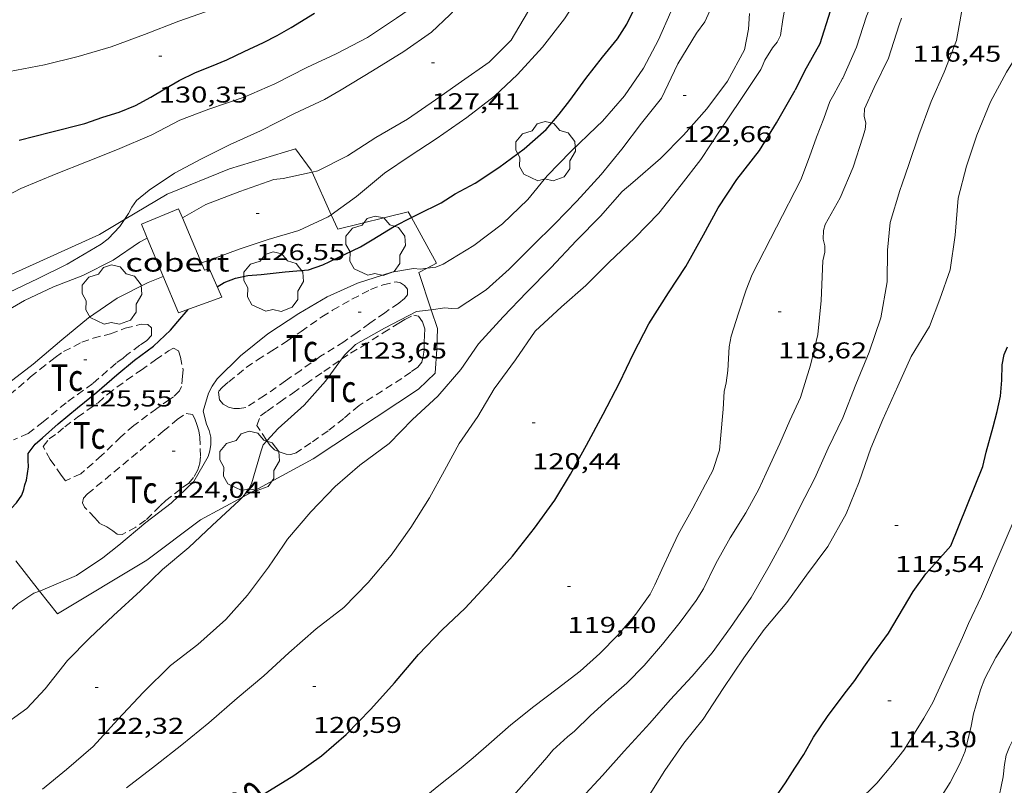
# Model space of a CAD drawing. Units: inches. Extents: x 452999 to 454004, y 4600498 to 4601008.
# Drawn here: x 453839 to 453904, y 4600723 to 4600773 of the extents above; entities that cross this region are included whole.
import ezdxf
from ezdxf.enums import TextEntityAlignment as Align

# ---------------------------------------------------------------- set-up
doc = ezdxf.new("R2010")
doc.units = ezdxf.units.IN
doc.header["$MEASUREMENT"] = 0
doc.linetypes.add('TRAZOS', pattern=[0.75, 0.5, -0.25])
for name, color, linetype, lineweight in [('ARBRE', 7, 'Continuous', 0), ('COBERT', 7, 'Continuous', 0), ('CORBA DE NIVELL', 7, 'Continuous', 0), ('CORBA MESTRA', 7, 'Continuous', 0), ('COTA ALTIMETRICA', 7, 'Continuous', 0), ('ETIQUETA CORBA MESTRA', 7, 'Continuous', 0), ('FILAT', 7, 'Continuous', 0), ('PARCEL-LA DE CONREU', 7, 'Continuous', 0)]:
    doc.layers.add(name, color=color, linetype=linetype, lineweight=lineweight)
doc.styles.add('Style-Arial', font='ARIAL.TTF')
doc.linetypes.add('filat', pattern='A,0.25,[7,dgnlstyle-mataro.shx,S=0.008,R=0,X=0,Y=0],10.25', length=10.5)

# ---------------------------------------------------------------- blocks, each defined once
blk = doc.blocks.new('ARBRE')
at = {"color": 0, "linetype": 'ByBlock', "lineweight": -2, "flags": 128}
blk.add_lwpolyline([(-0.507, -1.872), (-1.415, -1.448), (-1.697, -0.94), (-1.675, -0.342), (-1.951, 0.138), (-1.943, 0.686), (-1.511, 1.208), (-0.871, 1.406), (-0.543, 1.846), (-0.027, 2.012), (0.541, 1.882), (0.933, 1.428), (1.495, 1.262), (1.921, 0.694), (1.969, 0.068), (1.593, -0.562), (1.593, -1.098), (1.229, -1.618), (0.505, -1.886), (-0.049, -1.762), (-0.507, -1.872)], dxfattribs=at)
blk = doc.blocks.new('COTA')
at = {"color": 0, "linetype": 'ByBlock', "lineweight": -2}
blk.add_line((0, 0), (0.2, 0), dxfattribs=at)

msp = doc.modelspace()

# ---------------------------------------------------------------- linework, layer by layer
at = {"layer": 'COBERT', "color": 1, "linetype": 'Continuous', "lineweight": 0}
for points in [[(453847.838, 4600759.085, 127.46), (453847.458, 4600759.994, 127.564), (453849.894, 4600761.006, 127.348), (453850.145, 4600760.416, 127.289)], [(453850.145, 4600760.416, 127.289), (453851.604, 4600756.988, 126.948), (453851.908, 4600757.084, 126.94)], [(453851.908, 4600757.084, 126.94), (453852.73, 4600755.199, 126.812), (453849.886, 4600754.184, 126.9), (453847.838, 4600759.085, 127.46)]]:
    msp.add_polyline3d(points, dxfattribs=at)
at = {"layer": 'CORBA DE NIVELL', "color": 30, "linetype": 'Continuous', "lineweight": 0}
for points, elevation in [([(453865.05, 4600789.697), (453865.101, 4600789.35), (453865.077, 4600787.619), (453864.941, 4600787.187), (453864.104, 4600784.867), (453863.005, 4600783.082), (453861.652, 4600781.178), (453860.242, 4600779.273), (453859.594, 4600778.657), (453857.644, 4600777.292), (453855.926, 4600776.099), (453854.189, 4600775.093), (453852.086, 4600774.079), (453849.905, 4600773.309), (453847.663, 4600772.432), (453845.473, 4600771.626), (453843.301, 4600771.004), (453841.088, 4600770.455), (453838.798, 4600770.014)], 131), ([(453872.793, 4600781.016), (453871.52, 4600778.956), (453870.364, 4600777.077), (453869.166, 4600775.33), (453867.696, 4600773.739), (453866.493, 4600772.584), (453864.671, 4600771.323), (453862.605, 4600770.047), (453860.565, 4600768.804), (453859.473, 4600768.167), (453857.504, 4600767.262), (453855.273, 4600766.124), (453853.275, 4600765.219), (453851.391, 4600764.29), (453849.632, 4600763.337), (453847.956, 4600762.222), (453847.133, 4600761.543), (453846.832, 4600761.122), (453846.606, 4600760.705), (453846.337, 4600760.296)], 128), ([(453877, 4600776.208), (453876.513, 4600775.493), (453875.208, 4600773.471), (453873.762, 4600771.604), (453872.128, 4600769.816), (453870.622, 4600768.39), (453868.803, 4600767.004), (453866.798, 4600765.6), (453865.076, 4600764.482), (453863.404, 4600763.341), (453861.56, 4600761.805), (453859.904, 4600760.619)], 126), ([(453884.405, 4600773.277), (453883.86, 4600772.532), (453882.638, 4600770.524), (453881.572, 4600768.254), (453880.258, 4600766.616), (453878.957, 4600764.924), (453877.621, 4600763.261), (453876.019, 4600761.504), (453874.567, 4600760.028), (453873.108, 4600758.582), (453871.579, 4600757.043), (453870.072, 4600755.68), (453868.226, 4600754.495), (453867.797, 4600754.473), (453867.35, 4600754.511), (453866.46, 4600754.389)], 123), ([(453888.076, 4600770.154), (453886.718, 4600768.102), (453885.426, 4600766.167), (453884.152, 4600764.235), (453882.853, 4600762.588), (453881.384, 4600760.725), (453879.82, 4600759.102), (453878.122, 4600757.483), (453876.616, 4600755.979), (453875, 4600754.57), (453873.293, 4600752.969), (453871.986, 4600751.092), (453870.588, 4600749.19), (453869.53, 4600747.375), (453868.293, 4600745.605), (453867.343, 4600743.837), (453866.355, 4600742.041), (453865.122, 4600740.099), (453863.832, 4600738.287), (453862.329, 4600736.493), (453860.74, 4600734.857), (453858.911, 4600733.445), (453857.13, 4600731.881), (453855.484, 4600730.362), (453853.729, 4600728.893), (453851.881, 4600727.278), (453850.107, 4600725.85), (453848.38, 4600724.489), (453846.477, 4600723.02)], 121), ([(453850.145, 4600760.416), (453851.67, 4600761.297), (453853.921, 4600762.135), (453856.141, 4600762.918), (453856.745, 4600762.99), (453858.645, 4600763.418)], 127), ([(453846.337, 4600760.296), (453846.041, 4600759.846), (453845.265, 4600759.029), (453844.809, 4600758.69), (453842.575, 4600757.375), (453840.674, 4600756.429), (453838.759, 4600755.523), (453836.502, 4600754.319), (453834.42, 4600753.129), (453832.569, 4600751.916), (453830.589, 4600750.608), (453830.285, 4600750.414)], 128), ([(453850.145, 4600760.416), (453850.145, 4600760.416)], 127), ([(453830.712, 4600749.839), (453831.637, 4600750.262), (453833.773, 4600751.465), (453835.853, 4600752.693), (453837.811, 4600753.858), (453839.794, 4600754.993), (453841.68, 4600755.879), (453843.604, 4600756.631), (453845.602, 4600757.634), (453847.32, 4600758.807), (453847.779, 4600759.051), (453847.838, 4600759.085)], 127), ([(453840.774, 4600735.927), (453840.83, 4600735.947), (453843.191, 4600736.941), (453844.926, 4600738.117), (453845.967, 4600738.938), (453847.749, 4600740.425), (453849.412, 4600741.697), (453850.886, 4600743.115), (453851.84, 4600744.75), (453851.949, 4600745.139), (453852.017, 4600745.543), (453852.01, 4600746.021), (453851.901, 4600746.462), (453851.73, 4600746.88), (453851.508, 4600747.721), (453851.615, 4600748.113), (453851.848, 4600748.916), (453852.091, 4600749.379), (453852.414, 4600749.859), (453853.951, 4600751.36), (453855.741, 4600752.813), (453857.774, 4600754.135), (453859.645, 4600755.23), (453861.625, 4600756.133), (453863.872, 4600756.857), (453865.305, 4600757.098), (453865.771, 4600757.053), (453866.192, 4600757.102)], 124), ([(453848.89, 4600756.567), (453847.906, 4600756.171), (453845.866, 4600755.138), (453843.984, 4600753.849), (453842.232, 4600752.412), (453840.358, 4600750.813), (453838.447, 4600749.357), (453836.576, 4600747.95), (453835.254, 4600746.819), (453834.959, 4600746.529), (453834.857, 4600746.082), (453834.829, 4600745.613), (453834.617, 4600744.688), (453834.55, 4600744.548)], 126), ([(453866.46, 4600754.389), (453865.505, 4600754.259), (453863.397, 4600753.169), (453861.495, 4600752.106), (453860.768, 4600751.401), (453860.578, 4600751.139)], 123), ([(453899.141, 4600753.291), (453897.951, 4600751.313), (453897.062, 4600749.367), (453896.095, 4600747.191), (453895.291, 4600745.3), (453894.538, 4600743.097), (453893.686, 4600740.987), (453892.47, 4600738.847), (453891.087, 4600736.965), (453889.793, 4600735.18), (453888.304, 4600733.415), (453886.963, 4600731.543), (453885.617, 4600729.546), (453884.292, 4600727.519), (453883.037, 4600725.957), (453881.792, 4600724.158), (453880.557, 4600722.218)], 116), ([(453860.578, 4600751.139), (453859.53, 4600749.695), (453858.136, 4600748.123), (453856.436, 4600746.591), (453855.686, 4600745.786)], 123), ([(453890.681, 4600748.636), (453889.991, 4600747.116), (453889.325, 4600745.605), (453888.444, 4600743.655), (453887.959, 4600742.617), (453887.094, 4600741.05), (453886.064, 4600739.41), (453885.126, 4600737.738), (453884.327, 4600736.075), (453883.853, 4600735.308), (453882.8, 4600733.897), (453881.63, 4600732.443), (453880.44, 4600731.048), (453879.289, 4600729.881), (453878.093, 4600728.834), (453876.905, 4600727.762), (453875.856, 4600726.735), (453875.393, 4600726.357), (453874.445, 4600725.493), (453874.054, 4600725.014), (453873.051, 4600723.858), (453871.877, 4600722.543)], 118), ([(453855.686, 4600745.786), (453855.44, 4600745.522), (453855.317, 4600745.133), (453854.679, 4600742.963), (453854.477, 4600742.587), (453854.203, 4600742.219), (453854.078, 4600742.092)], 123), ([(453854.078, 4600742.092), (453853.867, 4600741.877), (453852.099, 4600740.224), (453850.575, 4600738.781), (453848.845, 4600737.34), (453847.385, 4600735.937), (453845.626, 4600734.329), (453844.058, 4600732.83), (453842.599, 4600731.37), (453841.134, 4600729.509), (453839.943, 4600728.225), (453838.095, 4600726.917), (453836.453, 4600725.767), (453834.577, 4600724.088), (453833.052, 4600722.332)], 123), ([(453828.904, 4600721.903), (453829.928, 4600723.655), (453831.424, 4600725.689), (453831.932, 4600726.547), (453832.013, 4600726.955), (453831.99, 4600727.413), (453832.018, 4600728.287), (453832.206, 4600728.736), (453832.521, 4600729.186), (453833.985, 4600730.66), (453835.923, 4600732.286), (453837.807, 4600733.688), (453839.354, 4600735.099), (453840.408, 4600735.797), (453840.774, 4600735.927)], 124), ([(453906.065, 4600736.097), (453906.033, 4600736.032), (453905.295, 4600734.554), (453904.47, 4600733.097), (453903.507, 4600731.578), (453902.786, 4600730.194), (453902.492, 4600729.456), (453902.036, 4600727.876), (453901.891, 4600727.072), (453901.488, 4600725.423), (453901.155, 4600724.643), (453900.508, 4600723.369), (453899.816, 4600722.294), (453899.05, 4600721.205), (453898.076, 4600719.996), (453896.888, 4600718.7), (453895.734, 4600717.399), (453895.171, 4600716.585), (453894.492, 4600715.538), (453894.176, 4600714.868), (453893.766, 4600713.946), (453893.271, 4600712.497), (453893.116, 4600711.969)], 113)]:
    msp.add_lwpolyline(points, dxfattribs=dict(at, elevation=elevation))
at = {"layer": 'CORBA DE NIVELL', "color": 30, "linetype": 'Continuous', "lineweight": 0, "flags": 128}
for points, elevation in [([(453887.73, 4600786.295), (453887.824, 4600785.925), (453888.283, 4600783.708), (453888.266, 4600782.797), (453888.158, 4600782.282), (453887.76, 4600781.232), (453886.915, 4600779.078), (453886.47, 4600778.151), (453886.204, 4600777.848), (453886.047, 4600777.473), (453885.923, 4600777.035), (453885.078, 4600774.783), (453884.405, 4600773.277)], 123), ([(453892.317, 4600785.085), (453892.263, 4600784.913), (453891.938, 4600783.096), (453891.641, 4600781.087), (453891.737, 4600780.296), (453891.595, 4600779.815), (453890.897, 4600777.715), (453889.942, 4600775.718), (453889.521, 4600773.431), (453889.37, 4600772.378), (453889.156, 4600771.945), (453888.852, 4600771.556), (453888.344, 4600770.761), (453888.174, 4600770.349), (453888.076, 4600770.154)], 121), ([(453896.726, 4600783.585), (453896.65, 4600783.013), (453896.43, 4600781.061), (453896.49, 4600778.487), (453895.843, 4600776.217), (453895.193, 4600774.063), (453895.021, 4600773.639), (453894.37, 4600771.611), (453893.458, 4600769.566), (453893.447, 4600769.547)], 119), ([(453858.645, 4600763.418), (453859.018, 4600763.502), (453860.978, 4600764.484), (453862.838, 4600765.684), (453864.911, 4600766.886), (453866.737, 4600768.155), (453868.46, 4600769.357), (453870.264, 4600770.63), (453871.706, 4600772.064), (453872.786, 4600773.89), (453873.776, 4600775.726), (453874.541, 4600777.667), (453875.084, 4600779.82), (453875.263, 4600781.831), (453875.432, 4600783.408)], 127), ([(453837.74, 4600761.387), (453839.556, 4600762.342), (453841.866, 4600763.304), (453843.845, 4600764.09), (453845.89, 4600764.887), (453848.138, 4600765.86), (453849.965, 4600766.822), (453851.884, 4600767.541), (453854.197, 4600768.33), (453856.212, 4600769.199), (453858.299, 4600770.27), (453860.238, 4600771.168), (453862.286, 4600772.246), (453864.176, 4600773.515), (453865.907, 4600774.698), (453867.669, 4600776.205), (453868.912, 4600778.238), (453869.705, 4600780.131), (453870.029, 4600781.677), (453870.029, 4600781.68)], 129), ([(453902.429, 4600780.855), (453902.532, 4600780.178), (453902.511, 4600779.177), (453902.366, 4600778.617), (453901.734, 4600776.367), (453901.31, 4600774.254), (453900.909, 4600772.049), (453900.107, 4600769.974), (453899.261, 4600768.043), (453898.455, 4600765.848), (453897.791, 4600763.908), (453897.351, 4600762.653)], 117), ([(453866.192, 4600757.102), (453866.759, 4600757.169), (453867.247, 4600757.379), (453869.262, 4600758.609), (453871.131, 4600760.025), (453872.803, 4600761.62), (453874.062, 4600763.176), (453875.624, 4600764.768), (453877.314, 4600766.391), (453877.693, 4600766.764), (453879.147, 4600768.411), (453880.394, 4600770.242), (453881.368, 4600772.081), (453882.184, 4600773.927), (453882.519, 4600775.872)], 124), ([(453840.966, 4600722.927), (453842.541, 4600724.22), (453844.281, 4600725.74), (453845.918, 4600727.502), (453847.584, 4600729.293), (453849.36, 4600731.04), (453851.147, 4600732.428), (453852.99, 4600734.07), (453854.412, 4600735.652), (453855.794, 4600737.493), (453856.771, 4600738.949), (453857.033, 4600739.328), (453858.562, 4600741.126), (453860.159, 4600742.786), (453861.786, 4600744.179), (453863.706, 4600745.607), (453865.231, 4600747.182), (453866.904, 4600748.705), (453868.41, 4600750.453), (453869.568, 4600752.153), (453871.185, 4600753.91), (453872.735, 4600755.538), (453874.32, 4600757.131), (453875.987, 4600758.928), (453877.565, 4600760.516), (453878.982, 4600762.148), (453879.686, 4600762.739), (453881.499, 4600764.306), (453883.007, 4600765.841), (453884.546, 4600767.563), (453885.901, 4600769.386), (453887.011, 4600771.442), (453887.28, 4600772.793), (453887.347, 4600773.808)], 122), ([(453897.318, 4600773.51), (453897.151, 4600773.08), (453896.46, 4600770.887), (453895.518, 4600768.968), (453894.873, 4600767.559), (453894.858, 4600767.079), (453894.968, 4600766.629), (453894.933, 4600766.205), (453894.776, 4600765.704), (453894.135, 4600763.732), (453893.289, 4600761.733), (453892.312, 4600759.975), (453892.202, 4600759.575), (453892.183, 4600759.015), (453892.278, 4600758.573), (453892.29, 4600758.152), (453892.158, 4600757.601), (453892.047, 4600754.984), (453891.821, 4600752.755), (453891.336, 4600750.755), (453890.681, 4600748.636)], 118), ([(453906.065, 4600772.936), (453905.322, 4600771.759), (453904.204, 4600769.98), (453903.141, 4600768.025), (453902.243, 4600765.834), (453901.569, 4600763.799), (453901.026, 4600761.701), (453900.84, 4600759.274), (453900.508, 4600757.001), (453899.828, 4600755.07), (453899.141, 4600753.291)], 116), ([(453887.132, 4600755.696), (453887.522, 4600756.702), (453890.698, 4600762.905), (453891.284, 4600764.419), (453891.73, 4600765.713), (453892.217, 4600766.928), (453892.619, 4600768.035), (453892.883, 4600768.502), (453893.447, 4600769.547)], 119), ([(453876.321, 4600722.334), (453877.695, 4600723.823), (453879.116, 4600725.434), (453880.806, 4600727.261), (453882.14, 4600728.786), (453883.574, 4600730.352), (453884.898, 4600731.87), (453886.102, 4600733.533), (453887.448, 4600735.516), (453888.626, 4600737.551), (453889.699, 4600739.533), (453890.632, 4600741.437), (453891.622, 4600743.336), (453892.509, 4600745.305), (453893.457, 4600747.292), (453894.325, 4600749.482), (453895.195, 4600751.595), (453895.955, 4600753.856), (453896.372, 4600756.218), (453896.393, 4600758.294), (453896.575, 4600760.106), (453897.212, 4600762.207), (453897.351, 4600762.653)], 117), ([(453859.904, 4600760.619), (453859.715, 4600760.484), (453857.777, 4600759.591), (453855.765, 4600758.993), (453853.861, 4600758.363), (453851.931, 4600757.647), (453851.399, 4600757.47)], 126), ([(453847.838, 4600759.085), (453847.838, 4600759.085)], 127), ([(453866.142, 4600722.491), (453867.083, 4600723.253), (453868.429, 4600724.323), (453869.226, 4600724.983), (453870.254, 4600725.893), (453871.689, 4600727.142), (453873.196, 4600728.359), (453874.736, 4600729.52), (453876.237, 4600730.683), (453877.532, 4600731.825), (453878.71, 4600733.03), (453879.89, 4600734.413), (453880.821, 4600735.734), (453881.127, 4600736.329), (453881.595, 4600737.341), (453882.177, 4600738.602), (453882.669, 4600739.636), (453883.627, 4600741.371), (453884.449, 4600742.938), (453884.93, 4600743.841), (453885.374, 4600745.173), (453885.432, 4600745.906), (453885.614, 4600747.87), (453885.687, 4600749.015), (453885.817, 4600749.589), (453885.91, 4600750.392), (453886.01, 4600751.956), (453886.134, 4600752.644), (453886.614, 4600754.156), (453887.132, 4600755.696)], 119), ([(453887.466, 4600710.9), (453887.658, 4600711.448), (453888.268, 4600712.983), (453889.077, 4600714.561), (453889.85, 4600716.025), (453890.669, 4600717.477), (453891.615, 4600718.979), (453892.611, 4600720.248), (453893.202, 4600720.875), (453894.448, 4600722.095), (453895.689, 4600723.335), (453896.725, 4600724.554), (453897.463, 4600725.495), (453897.95, 4600726.256), (453898.767, 4600727.6), (453899.359, 4600728.61), (453901.308, 4600732.89), (453901.706, 4600733.808), (453902.555, 4600735.594), (453905.598, 4600742.706), (453905.681, 4600743.55), (453905.834, 4600745.361), (453906.059, 4600747.047), (453906.065, 4600747.077)], 114), ([(453900.679, 4600713.4), (453901.014, 4600714.299), (453901.361, 4600715.24), (453901.991, 4600717.117), (453902.672, 4600719.039), (453902.981, 4600720.013), (453903.286, 4600720.993), (453903.602, 4600721.957), (453903.981, 4600723.731), (453904.059, 4600724.547), (453904.185, 4600725.162), (453904.389, 4600725.701), (453904.633, 4600726.189), (453905.266, 4600727.677), (453906.065, 4600729.407)], 112)]:
    msp.add_lwpolyline(points, dxfattribs=dict(at, elevation=elevation))
at = {"layer": 'CORBA MESTRA', "color": 30, "linetype": 'Continuous', "lineweight": 30, "flags": 128}
for points, elevation in [([(453894.503, 4600784.384), (453894.277, 4600783.438), (453894.169, 4600781.907), (453894.44, 4600781.06), (453894.561, 4600780.555), (453894.713, 4600779.886), (453894.523, 4600779.362), (453893.709, 4600777.484), (453893.382, 4600777.059), (453893.178, 4600776.652), (453893.031, 4600776.207), (453892.636, 4600773.968), (453891.954, 4600771.831), (453890.95, 4600770.043), (453890.33, 4600768.79)], 120), ([(453865.171, 4600760.43), (453865.599, 4600760.649), (453867.12, 4600761.406), (453868.04, 4600761.982), (453869.357, 4600762.689), (453870.892, 4600763.705), (453872.567, 4600764.932), (453874.003, 4600766.201), (453874.856, 4600767.213), (453875.562, 4600768.103), (453876.603, 4600769.565), (453877.696, 4600770.955), (453878.685, 4600772.165), (453879.285, 4600773.127), (453879.956, 4600774.457), (453880.238, 4600775.201)], 125), ([(453841.498, 4600766.03), (453843.744, 4600766.602), (453844.922, 4600767.012), (453846.004, 4600767.349), (453847.062, 4600767.778), (453848.064, 4600768.328), (453848.987, 4600768.886), (453849.941, 4600769.427), (453850.996, 4600769.956), (453852.046, 4600770.374), (453853.066, 4600770.78), (453854.2, 4600771.335), (453855.473, 4600771.924), (453856.369, 4600772.38), (453857.277, 4600772.904), (453858.804, 4600773.841)], 130), ([(453855.581, 4600722.66), (453857.456, 4600723.832), (453859.267, 4600725.109), (453860.883, 4600726.525), (453862.506, 4600728.183), (453864.052, 4600729.915), (453865.627, 4600731.765), (453867.178, 4600733.379), (453868.693, 4600734.801), (453870.331, 4600736.568), (453871.796, 4600738.214), (453873.235, 4600740.051), (453874.566, 4600741.887), (453875.605, 4600743.605), (453876.639, 4600745.497), (453877.736, 4600747.535), (453878.81, 4600749.585), (453879.723, 4600751.518), (453880.735, 4600753.462), (453882.034, 4600755.491), (453883.162, 4600757.213), (453884.315, 4600759.305), (453885.288, 4600761.075), (453886.518, 4600762.923), (453887.994, 4600764.84), (453889.113, 4600766.644), (453890.33, 4600768.79)], 120), ([(453839.443, 4600765.499), (453841.498, 4600766.03)], 130), ([(453844.542, 4600748.971), (453845.845, 4600750.108), (453847.004, 4600751.075), (453848.246, 4600751.999), (453849.371, 4600753.05), (453849.844, 4600753.602), (453850.517, 4600754.409)], 125), ([(453889.073, 4600722.424), (453889.704, 4600723.344), (453890.324, 4600724.306), (453890.896, 4600725.205), (453891.549, 4600726.35), (453892.466, 4600727.691), (453893.552, 4600729.174), (453894.241, 4600730.066), (453894.849, 4600730.94), (453895.427, 4600731.774), (453896.466, 4600733.171), (453898.08, 4600735.908), (453898.912, 4600737.062), (453899.478, 4600737.697), (453900.556, 4600738.892), (453902.646, 4600744.101), (453902.86, 4600745.036), (453903.325, 4600746.709), (453903.581, 4600747.71), (453903.797, 4600748.72), (453903.896, 4600749.756), (453903.923, 4600750.771), (453904.044, 4600751.456), (453904.261, 4600751.955)], 115), ([(453837.709, 4600740.06), (453837.75, 4600740.113), (453838.246, 4600740.646), (453839.263, 4600741.71), (453839.613, 4600742.229), (453839.734, 4600742.586), (453839.801, 4600742.888), (453839.907, 4600743.211), (453840.052, 4600744.078), (453840.02, 4600744.521), (453840.03, 4600744.952), (453840.481, 4600745.571), (453840.977, 4600745.986), (453841.989, 4600746.905), (453843.258, 4600747.945), (453844.542, 4600748.971)], 125)]:
    msp.add_lwpolyline(points, dxfattribs=dict(at, elevation=elevation))
at = {"layer": 'CORBA MESTRA', "color": 30, "linetype": 'Continuous', "lineweight": 30, "elevation": 125}
msp.add_lwpolyline([(453852.43, 4600755.887), (453852.887, 4600756.181), (453853.626, 4600756.465), (453854.433, 4600756.624), (453855.302, 4600756.7), (453856.893, 4600756.877), (453858.424, 4600757.011), (453859.356, 4600757.327), (453860.281, 4600757.77), (453861.82, 4600758.515), (453862.587, 4600758.974), (453864.059, 4600759.863), (453865.171, 4600760.43)], dxfattribs=at)
at = {"layer": 'FILAT', "color": 7, "linetype": 'filat', "lineweight": 0}
for points in [[(453846.337, 4600760.296, 128.081), (453849.137, 4600761.961, 128.02), (453853.223, 4600763.63, 127.956), (453857.567, 4600764.944, 127.972), (453858.594, 4600763.533, 127.508), (453858.645, 4600763.418, 127.46)], [(453858.645, 4600763.418, 127.46), (453859.904, 4600760.619, 126.277)], [(453829.118, 4600751.987, 128.308), (453838.966, 4600756.724, 128.196), (453844.697, 4600759.321, 128.116), (453846.337, 4600760.296, 128.081)], [(453859.904, 4600760.619, 126.277), (453860.331, 4600759.671, 125.876), (453864.961, 4600760.814, 125.364), (453865.171, 4600760.43, 125.24)], [(453865.171, 4600760.43, 125.24), (453866.812, 4600757.431, 124.268), (453866.192, 4600757.102, 124.187)], [(453866.192, 4600757.102, 124.187), (453865.658, 4600756.819, 124.116), (453866.46, 4600754.389, 123.512)], [(453866.46, 4600754.389, 123.512), (453866.868, 4600753.154, 123.204), (453866.843, 4600751.808, 122.964), (453866.726, 4600750.232, 122.7)], [(453866.726, 4600750.232, 122.7), (453865.633, 4600749.184, 122.78), (453858.714, 4600744.602, 122.964), (453854.078, 4600742.092, 123.306)], [(453854.078, 4600742.092, 123.306), (453851.328, 4600740.603, 123.508), (453847.818, 4600737.959, 123.508), (453841.946, 4600734.434, 123.708), (453840.774, 4600735.927, 124.178)], [(453840.774, 4600735.927, 124.178), (453839.216, 4600737.914, 124.804)]]:
    msp.add_polyline3d(points, dxfattribs=at)
at = {"layer": 'PARCEL-LA DE CONREU', "color": 7, "linetype": 'TRAZOS', "lineweight": 0}
for points in [[(453859.209, 4600751.328, 123.644), (453857.924, 4600750.428, 123.676), (453856.915, 4600749.722, 123.668), (453855.532, 4600748.754, 123.7), (453854.303, 4600747.971, 123.724), (453853.894, 4600747.899, 123.724), (453853.523, 4600747.913, 123.74), (453853.164, 4600747.994, 123.748), (453852.826, 4600748.197, 123.748), (453852.578, 4600748.482, 123.772), (453852.512, 4600749.022, 123.884), (453852.774, 4600749.303, 123.884), (453853.179, 4600749.645, 123.884), (453854.334, 4600750.59, 123.884), (453855.06, 4600751.089, 123.876), (453856.003, 4600751.681, 123.844), (453857.052, 4600752.357, 123.828), (453857.924, 4600752.967, 123.828), (453859.298, 4600753.92, 123.828), (453859.994, 4600754.349, 123.812), (453861.26, 4600755.079, 123.788), (453862.484, 4600755.702, 123.748), (453863.305, 4600756.022, 123.74), (453864.155, 4600756.217, 123.7), (453864.458, 4600756.146, 123.676), (453864.722, 4600755.979, 123.66), (453864.903, 4600755.735, 123.66), (453864.913, 4600755.371, 123.652), (453864.721, 4600755.129, 123.636), (453864.329, 4600754.825, 123.628), (453863.424, 4600754.192, 123.628), (453862.428, 4600753.494, 123.628), (453861.605, 4600752.898, 123.628), (453860.734, 4600752.288, 123.628), (453859.209, 4600751.328, 123.644)], [(453860.578, 4600751.139, 123.041), (453861.166, 4600751.546, 123.004), (453861.963, 4600751.997, 122.988), (453863.317, 4600752.867, 122.98), (453864.339, 4600753.514, 122.94), (453864.729, 4600753.738, 122.86), (453865.313, 4600754.02, 122.812), (453865.631, 4600753.969, 122.812), (453865.893, 4600753.596, 122.804), (453866.045, 4600753.126, 122.788), (453866.022, 4600752.7, 122.788), (453866.001, 4600752.255, 122.772), (453865.993, 4600751.751, 122.748), (453865.938, 4600751.313, 122.74), (453865.84, 4600750.951, 122.74), (453865.59, 4600750.61, 122.74), (453865.125, 4600750.285, 122.74), (453864.542, 4600749.876, 122.796), (453861.728, 4600748.092, 122.892)], [(453838.813, 4600748.795, 125.668), (453840.186, 4600749.972, 125.668), (453840.816, 4600750.481, 125.66), (453841.804, 4600751.26, 125.66), (453842.348, 4600751.641, 125.628), (453843.541, 4600752.252, 125.556), (453844.283, 4600752.518, 125.524), (453845.426, 4600752.81, 125.46), (453846.379, 4600753.165, 125.444), (453847.431, 4600753.433, 125.428), (453847.869, 4600753.408, 125.42), (453848.12, 4600753.203, 125.412), (453848.11, 4600752.687, 125.388), (453847.806, 4600752.368, 125.372), (453847.354, 4600752.051, 125.372), (453846.496, 4600751.421, 125.38), (453846.257, 4600751.205, 125.38), (453845.798, 4600750.883, 125.38), (453844.262, 4600749.535, 125.308)], [(453846.953, 4600746.78, 124.756), (453846.106, 4600746.05, 124.756), (453844.845, 4600744.825, 124.756), (453843.479, 4600743.624, 124.756), (453842.466, 4600743.159, 124.764), (453842.2, 4600743.539, 124.78), (453841.473, 4600744.564, 124.836), (453841.003, 4600745.416, 124.884), (453841.407, 4600745.914, 124.908), (453841.97, 4600746.308, 124.916), (453842.436, 4600746.703, 124.924), (453843.272, 4600747.337, 124.972), (453844.61, 4600748.284, 124.948), (453845.245, 4600748.856, 124.924), (453846.485, 4600749.763, 124.94), (453847.429, 4600750.424, 124.98), (453848.386, 4600751.094, 125.004), (453849.238, 4600751.69, 124.98), (453849.567, 4600751.862, 124.924), (453849.881, 4600751.692, 124.876), (453850.022, 4600751.282, 124.876), (453850.183, 4600750.438, 124.868), (453850.144, 4600750.02, 124.844), (453850.081, 4600749.341, 124.82), (453849.957, 4600749.059, 124.812), (453849.551, 4600748.677, 124.812), (453849.295, 4600748.498, 124.812), (453848.456, 4600747.91, 124.82), (453846.953, 4600746.78, 124.756)], [(453855.686, 4600745.786, 123.009), (453855.65, 4600745.838, 123.012), (453855.031, 4600746.791, 123.044), (453855.268, 4600747.416, 123.068), (453855.704, 4600747.741, 123.084), (453856.55, 4600748.333, 123.1), (453857.388, 4600748.92, 123.1), (453858.253, 4600749.526, 123.1), (453859.418, 4600750.332, 123.1), (453860.008, 4600750.745, 123.076), (453860.578, 4600751.139, 123.041)], [(453844.262, 4600749.535, 125.308), (453842.509, 4600748.287, 125.316), (453841.006, 4600747.03, 125.316), (453840.02, 4600746.262, 125.316), (453839.058, 4600745.851, 125.38)], [(453861.728, 4600748.092, 122.892), (453860.731, 4600747.257, 122.892), (453859.696, 4600746.434, 122.884), (453858.569, 4600745.645, 122.876), (453857.611, 4600745.004, 122.876), (453857.257, 4600744.882, 122.876), (453856.947, 4600744.92, 122.884), (453856.547, 4600745.03, 122.908), (453856.191, 4600745.191, 122.948), (453855.902, 4600745.477, 122.988), (453855.686, 4600745.786, 123.009)], [(453847.367, 4600745.156, 124.26), (453848.892, 4600746.409, 124.244), (453849.809, 4600747.178, 124.244), (453850.397, 4600747.58, 124.244), (453850.798, 4600747.509, 124.204), (453850.949, 4600747.224, 124.148), (453851.095, 4600746.848, 124.116), (453851.211, 4600746.431, 124.084), (453851.289, 4600746.027, 124.084), (453851.336, 4600744.732, 124.068), (453851.281, 4600744.322, 124.044), (453851.163, 4600743.878, 124.036), (453850.868, 4600743.378, 124.028), (453850.557, 4600743.014, 124.02), (453850.02, 4600742.609, 124.004), (453849.047, 4600741.878, 123.972), (453848.671, 4600741.508, 123.956), (453847.732, 4600740.577, 123.964), (453847.09, 4600740.127, 123.988), (453846.198, 4600739.629, 124.1), (453845.858, 4600739.655, 124.1), (453845.577, 4600739.888, 124.1), (453845.18, 4600740.148, 124.1), (453844.716, 4600740.379, 124.116), (453844.395, 4600740.74, 124.132), (453843.729, 4600741.426, 124.236), (453843.596, 4600741.714, 124.26), (453843.666, 4600742.017, 124.26), (453843.917, 4600742.3, 124.26), (453847.367, 4600745.156, 124.26)]]:
    msp.add_polyline3d(points, dxfattribs=at)

# ---------------------------------------------------------------- block references
at = {"layer": 'ARBRE', "color": 3, "linetype": 'Continuous', "lineweight": 0, "xscale": 1.000001550400009, "yscale": 1.000001550399986, "zscale": 1.0000015504, "rotation": 359.9995652666707}
for p in [(453873.961, 4600764.724, 124.668), (453862.815, 4600758.521, 125.236), (453856.115, 4600756.164, 125.444), (453845.517, 4600755.316, 126.732), (453854.547, 4600744.401, 123.58)]:
    msp.add_blockref('ARBRE', p, dxfattribs=at)
at = {"layer": 'COTA ALTIMETRICA', "color": 7, "linetype": 'Continuous', "lineweight": 0, "xscale": 1.000001550400009, "yscale": 1.000001550399986, "zscale": 1.0000015504, "rotation": 359.9995652666707}
for p in [(453848.599, 4600771.026, 130.352), (453866.478, 4600770.584, 127.408), (453882.986, 4600768.432, 122.664), (453854.985, 4600760.692, 126.552), (453861.665, 4600754.235, 123.648), (453889.22, 4600754.242, 118.624), (453843.671, 4600751.089, 125.552), (453873.083, 4600746.966, 120.44), (453849.467, 4600745.099, 124.04), (453896.882, 4600740.229, 115.544), (453875.401, 4600736.235, 119.4), (453844.422, 4600729.612, 122.32), (453858.706, 4600729.672, 120.592), (453896.424, 4600728.736, 114.296)]:
    msp.add_blockref('COTA', p, dxfattribs=at)

# ---------------------------------------------------------------- texts
at = {"layer": 'COBERT', "color": 7, "linetype": 'Continuous', "lineweight": 20, "style": 'Style-Arial', "width": 1.366665}
msp.add_text('cobert', height=1.2, rotation=359.99957, dxfattribs=at).set_placement((453849.819, 4600757.487, 126.9), align=Align.MIDDLE_CENTER)
at = {"layer": 'COTA ALTIMETRICA', "color": 7, "linetype": 'Continuous', "lineweight": 0, "style": 'Style-Arial', "width": 1.333331}
for s, p in [('116,45', (453898.024, 4600771.707, 116.448)), ('130,35', (453848.599, 4600769.026, 130.352)), ('127,41', (453866.478, 4600768.584, 127.408)), ('122,66', (453882.986, 4600766.432, 122.664)), ('126,55', (453854.985, 4600758.692, 126.552)), ('123,65', (453861.665, 4600752.235, 123.648)), ('118,62', (453889.22, 4600752.242, 118.624)), ('125,55', (453843.671, 4600749.089, 125.552)), ('120,44', (453873.083, 4600744.966, 120.44)), ('124,04', (453849.467, 4600743.099, 124.04)), ('115,54', (453896.882, 4600738.229, 115.544)), ('119,40', (453875.401, 4600734.235, 119.4)), ('122,32', (453844.422, 4600727.612, 122.32)), ('120,59', (453858.706, 4600727.672, 120.592)), ('114,30', (453896.424, 4600726.736, 114.296))]:
    msp.add_text(s, height=1.05, rotation=359.99957, dxfattribs=at).set_placement(p, align=Align.TOP_LEFT)
at = {"layer": 'ETIQUETA CORBA MESTRA', "color": 7, "linetype": 'Continuous', "lineweight": 0, "style": 'Style-Arial', "width": 0.750001}
msp.add_text('120', height=2, rotation=33.09548, dxfattribs=at).set_placement((453853.952, 4600721.821, 120), align=Align.MIDDLE_CENTER)
at = {"layer": 'PARCEL-LA DE CONREU', "color": 3, "linetype": 'Continuous', "lineweight": 0, "style": 'Style-Arial', "width": 0.799998}
for p in [(453857.974, 4600751.85, 123.444), (453842.569, 4600749.931, 125.556), (453860.482, 4600749.202, 122.9), (453844.037, 4600746.137, 124.836), (453847.441, 4600742.574, 124.108)]:
    msp.add_text('Tc', height=1.75, rotation=359.99957, dxfattribs=at).set_placement(p, align=Align.MIDDLE_CENTER)

doc.saveas('drawing.dxf')
